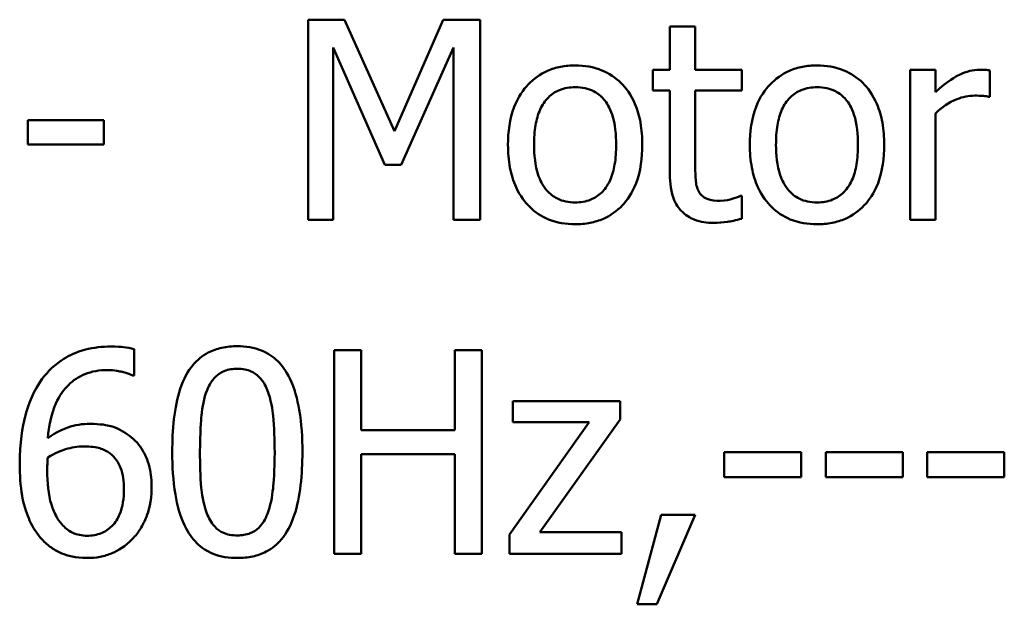
# Model space of a CAD drawing. Units: inches. Extents: x 1.7 to 75.3, y 0.9 to 58.6.
# Drawn here: x 55.6 to 57.3, y 15.7 to 16.7 of the extents above; entities that cross this region are included whole.
import ezdxf

# ---------------------------------------------------------------- set-up
doc = ezdxf.new("R2010")
doc.units = ezdxf.units.IN
doc.header["$LTSCALE"] = 3.5
doc.header["$MEASUREMENT"] = 0
doc.layers.add('Visible (ANSI)', color=7, linetype='Continuous', lineweight=50)

msp = doc.modelspace()

# ---------------------------------------------------------------- linework, layer by layer
at = {"layer": 'Visible (ANSI)'}
for p, q in [((56.1306, 16.7089), (56.0686, 16.7089)), ((56.0686, 16.7089), (56.0686, 16.3677)), ((56.2158, 16.5189), (56.1306, 16.7089)), ((56.2982, 16.7089), (56.2158, 16.5189)), ((56.3612, 16.7089), (56.2982, 16.7089)), ((56.3612, 16.3677), (56.3612, 16.7089)), ((56.7276, 16.6973), (56.6845, 16.6973)), ((56.6845, 16.6973), (56.6845, 16.6237)), ((56.7276, 16.6237), (56.7276, 16.6973)), ((56.111, 16.3677), (56.111, 16.6616)), ((56.111, 16.6616), (56.1992, 16.4617)), ((56.2268, 16.4617), (56.3159, 16.6616)), ((56.3159, 16.6616), (56.3159, 16.3677)), ((56.6845, 16.6237), (56.6555, 16.6237)), ((56.6555, 16.6237), (56.6555, 16.5881)), ((56.807, 16.6237), (56.7276, 16.6237)), ((56.807, 16.5881), (56.807, 16.6237)), ((57.1366, 16.6237), (57.0935, 16.6237)), ((57.0935, 16.6237), (57.0935, 16.3677)), ((57.1366, 16.5856), (57.1366, 16.6237)), ((57.2293, 16.5776), (57.2293, 16.6224)), ((56.6555, 16.5881), (56.6845, 16.5881)), ((56.6845, 16.5881), (56.6845, 16.4462)), ((56.7276, 16.5881), (56.807, 16.5881)), ((56.7276, 16.4661), (56.7276, 16.5881)), ((57.2271, 16.5776), (57.2293, 16.5776)), ((57.1366, 16.3677), (57.1366, 16.5493)), ((55.7205, 16.5377), (55.5913, 16.5377)), ((55.5913, 16.5377), (55.5913, 16.4963)), ((55.7205, 16.4963), (55.7205, 16.5377)), ((55.5913, 16.4963), (55.7205, 16.4963)), ((56.1992, 16.4617), (56.2268, 16.4617)), ((56.807, 16.4086), (56.8045, 16.4086)), ((56.807, 16.3699), (56.807, 16.4086)), ((56.0686, 16.3677), (56.111, 16.3677)), ((56.3159, 16.3677), (56.3612, 16.3677)), ((57.0935, 16.3677), (57.1366, 16.3677)), ((55.7721, 16.1027), (55.7721, 16.1474)), ((56.159, 16.1457), (56.113, 16.1457)), ((56.113, 16.1457), (56.113, 15.7992)), ((56.159, 16.0098), (56.159, 16.1457)), ((56.3645, 16.1457), (56.3185, 16.1457)), ((56.3185, 16.1457), (56.3185, 16.0098)), ((56.3645, 15.7992), (56.3645, 16.1457)), ((55.7701, 16.1027), (55.7721, 16.1027)), ((56.5996, 16.0592), (56.4168, 16.0592)), ((56.4168, 16.0592), (56.4168, 16.0233)), ((56.5996, 16.028), (56.5996, 16.0592)), ((56.4631, 15.836), (56.5996, 16.028)), ((56.3185, 16.0098), (56.159, 16.0098)), ((56.5471, 16.0233), (56.4112, 15.8318)), ((56.4168, 16.0233), (56.5471, 16.0233)), ((56.159, 15.7992), (56.159, 15.9688)), ((56.159, 15.9688), (56.3185, 15.9688)), ((56.3185, 15.9688), (56.3185, 15.7992)), ((56.7768, 15.9719), (56.7768, 15.9298)), ((56.9079, 15.9719), (56.7768, 15.9719)), ((56.9079, 15.9298), (56.9079, 15.9719)), ((57.0809, 15.9719), (56.9497, 15.9719)), ((56.9497, 15.9719), (56.9497, 15.9298)), ((57.0809, 15.9298), (57.0809, 15.9719)), ((57.1227, 15.9719), (57.1227, 15.9298)), ((57.2538, 15.9719), (57.1227, 15.9719)), ((57.2538, 15.9298), (57.2538, 15.9719)), ((56.7768, 15.9298), (56.9079, 15.9298)), ((56.9497, 15.9298), (57.0809, 15.9298)), ((57.1227, 15.9298), (57.2538, 15.9298)), ((56.6695, 15.8654), (56.6285, 15.713)), ((56.6625, 15.713), (56.7276, 15.8654)), ((56.7276, 15.8654), (56.6695, 15.8654)), ((56.4112, 15.8318), (56.4112, 15.7992)), ((56.6021, 15.836), (56.4631, 15.836)), ((56.6021, 15.7992), (56.6021, 15.836)), ((56.113, 15.7992), (56.159, 15.7992)), ((56.3185, 15.7992), (56.3645, 15.7992)), ((56.4112, 15.7992), (56.6021, 15.7992)), ((56.6285, 15.713), (56.6625, 15.713))]:
    msp.add_line(p, q, dxfattribs=at)
for points, knots in [([(56.5233, 16.6309), (56.5149, 16.6309), (56.5066, 16.6302), (56.4907, 16.6271), (56.4833, 16.6249), (56.4636, 16.6162), (56.4526, 16.6084), (56.435, 16.59), (56.4261, 16.5779), (56.4115, 16.54), (56.4088, 16.5175), (56.4088, 16.4957)], [-0.1277686, -0.1277686, -0.1277686, -0.1277686, -0.1085231, -0.1085231, -0.0904872, -0.0904872, -0.0589323, -0.0589323, -0.0316871, -0.0316871, 0, 0, 0, 0]), ([(56.6375, 16.4957), (56.6375, 16.5083), (56.6366, 16.5211), (56.6324, 16.5445), (56.6294, 16.5553), (56.6183, 16.5814), (56.6096, 16.5927), (56.5917, 16.6104), (56.5809, 16.6176), (56.5543, 16.6285), (56.5389, 16.6309), (56.5233, 16.6309)], [-0.08319224, -0.08319224, -0.08319224, -0.08319224, -0.07048002, -0.07048002, -0.05925847, -0.05925847, -0.04178769, -0.04178769, -0.02262539, -0.02262539, 0, 0, 0, 0]), ([(56.935, 16.6309), (56.9267, 16.6309), (56.9184, 16.6302), (56.9025, 16.6271), (56.895, 16.6249), (56.8753, 16.6162), (56.8644, 16.6084), (56.8468, 16.59), (56.8378, 16.5779), (56.8233, 16.54), (56.8206, 16.5175), (56.8206, 16.4957)], [-0.1277686, -0.1277686, -0.1277686, -0.1277686, -0.1085231, -0.1085231, -0.0904872, -0.0904872, -0.0589323, -0.0589323, -0.0316871, -0.0316871, 0, 0, 0, 0]), ([(57.0493, 16.4957), (57.0493, 16.5083), (57.0484, 16.5211), (57.0442, 16.5445), (57.0412, 16.5553), (57.03, 16.5814), (57.0214, 16.5927), (57.0035, 16.6104), (56.9927, 16.6176), (56.966, 16.6285), (56.9506, 16.6309), (56.935, 16.6309)], [-0.08319224, -0.08319224, -0.08319224, -0.08319224, -0.07048002, -0.07048002, -0.05925847, -0.05925847, -0.04178769, -0.04178769, -0.02262539, -0.02262539, 0, 0, 0, 0]), ([(57.2119, 16.6237), (57.2062, 16.6237), (57.2005, 16.623), (57.189, 16.6201), (57.1833, 16.6179), (57.171, 16.6119), (57.158, 16.6047), (57.1366, 16.5856)], [-0.1077628, -0.1077628, -0.1077628, -0.1077628, -0.0760004, -0.0760004, -0.0415769, -0.0415769, 0, 0, 0, 0]), ([(57.2293, 16.6224), (57.2269, 16.6228), (57.2243, 16.6233), (57.22, 16.6236), (57.2172, 16.6237), (57.2119, 16.6237)], [-0.01856644, -0.01856644, -0.01856644, -0.01856644, -0.00775275, -0.00775275, 0, 0, 0, 0]), ([(56.4533, 16.4957), (56.4533, 16.5068), (56.454, 16.5184), (56.4574, 16.5384), (56.4598, 16.5475), (56.4671, 16.5638), (56.4716, 16.5706), (56.483, 16.582), (56.4892, 16.5861), (56.5049, 16.5925), (56.5141, 16.5939), (56.5233, 16.5939)], [-0.06515149, -0.06515149, -0.06515149, -0.06515149, -0.04950254, -0.04950254, -0.03666211, -0.03666211, -0.02451572, -0.02451572, -0.01338727, -0.01338727, 0, 0, 0, 0]), ([(56.5233, 16.5939), (56.5289, 16.5939), (56.5345, 16.5934), (56.545, 16.5911), (56.5499, 16.5894), (56.5614, 16.5836), (56.5673, 16.5788), (56.5772, 16.5671), (56.5822, 16.5591), (56.5914, 16.5312), (56.593, 16.5126), (56.593, 16.4957)], [-0.08601962, -0.08601962, -0.08601962, -0.08601962, -0.07284831, -0.07284831, -0.06069925, -0.06069925, -0.04254942, -0.04254942, -0.02460607, -0.02460607, 0, 0, 0, 0]), ([(56.8651, 16.4957), (56.8651, 16.5068), (56.8658, 16.5184), (56.8692, 16.5384), (56.8716, 16.5475), (56.8788, 16.5638), (56.8834, 16.5706), (56.8948, 16.582), (56.901, 16.5861), (56.9167, 16.5925), (56.9258, 16.5939), (56.935, 16.5939)], [-0.06515149, -0.06515149, -0.06515149, -0.06515149, -0.04950254, -0.04950254, -0.03666211, -0.03666211, -0.02451572, -0.02451572, -0.01338727, -0.01338727, 0, 0, 0, 0]), ([(56.935, 16.5939), (56.9406, 16.5939), (56.9463, 16.5934), (56.9568, 16.5911), (56.9616, 16.5894), (56.9731, 16.5836), (56.979, 16.5788), (56.989, 16.5671), (56.994, 16.5591), (57.0032, 16.5312), (57.0047, 16.5126), (57.0047, 16.4957)], [-0.08601962, -0.08601962, -0.08601962, -0.08601962, -0.07284831, -0.07284831, -0.06069925, -0.06069925, -0.04254942, -0.04254942, -0.02460607, -0.02460607, 0, 0, 0, 0]), ([(57.1366, 16.5493), (57.1472, 16.5596), (57.1592, 16.568), (57.1829, 16.5774), (57.1932, 16.5795), (57.2038, 16.5795)], [-0.03689261, -0.03689261, -0.03689261, -0.03689261, -0.01547386, -0.01547386, 0, 0, 0, 0]), ([(57.2038, 16.5795), (57.208, 16.5795), (57.2126, 16.5794), (57.2182, 16.5791), (57.2222, 16.5789), (57.2271, 16.5776)], [-0.02762531, -0.02762531, -0.02762531, -0.02762531, -0.00735207, -0.00735207, 0, 0, 0, 0]), ([(56.4088, 16.4957), (56.4088, 16.4827), (56.4098, 16.4695), (56.4144, 16.4453), (56.4177, 16.4342), (56.4296, 16.4081), (56.4383, 16.3973), (56.455, 16.3807), (56.4656, 16.3736), (56.4921, 16.3628), (56.5076, 16.3605), (56.5233, 16.3605)], [-0.07906992, -0.07906992, -0.07906992, -0.07906992, -0.06732951, -0.06732951, -0.05687602, -0.05687602, -0.0415434, -0.0415434, -0.02267978, -0.02267978, 0, 0, 0, 0]), ([(56.5233, 16.3975), (56.5178, 16.3975), (56.5124, 16.398), (56.5022, 16.4002), (56.4975, 16.4018), (56.486, 16.4075), (56.48, 16.4123), (56.4676, 16.4266), (56.4632, 16.4361), (56.455, 16.4604), (56.4533, 16.4787), (56.4533, 16.4957)], [-0.0575556, -0.0575556, -0.0575556, -0.0575556, -0.0514851, -0.0514851, -0.04585939, -0.04585939, -0.03717436, -0.03717436, -0.02463463, -0.02463463, 0, 0, 0, 0]), ([(56.5233, 16.3605), (56.5318, 16.3605), (56.5404, 16.3612), (56.5566, 16.3644), (56.5641, 16.3667), (56.5837, 16.3753), (56.5944, 16.383), (56.6114, 16.401), (56.6203, 16.4128), (56.6348, 16.4511), (56.6375, 16.4737), (56.6375, 16.4957)], [-0.1322247, -0.1322247, -0.1322247, -0.1322247, -0.1114192, -0.1114192, -0.0920327, -0.0920327, -0.0592757, -0.0592757, -0.0318645, -0.0318645, 0, 0, 0, 0]), ([(56.593, 16.4957), (56.593, 16.4845), (56.5923, 16.473), (56.5888, 16.453), (56.5863, 16.4438), (56.578, 16.4253), (56.5727, 16.419), (56.563, 16.4093), (56.5568, 16.4052), (56.5413, 16.3989), (56.5323, 16.3975), (56.5233, 16.3975)], [-0.04942577, -0.04942577, -0.04942577, -0.04942577, -0.04046768, -0.04046768, -0.03307961, -0.03307961, -0.02420803, -0.02420803, -0.01316677, -0.01316677, 0, 0, 0, 0]), ([(56.8206, 16.4957), (56.8206, 16.4827), (56.8216, 16.4695), (56.8262, 16.4453), (56.8295, 16.4342), (56.8413, 16.4081), (56.8501, 16.3973), (56.8668, 16.3807), (56.8774, 16.3736), (56.9039, 16.3628), (56.9194, 16.3605), (56.935, 16.3605)], [-0.07906992, -0.07906992, -0.07906992, -0.07906992, -0.06732951, -0.06732951, -0.05687602, -0.05687602, -0.0415434, -0.0415434, -0.02267978, -0.02267978, 0, 0, 0, 0]), ([(56.935, 16.3975), (56.9296, 16.3975), (56.9242, 16.398), (56.914, 16.4002), (56.9092, 16.4018), (56.8978, 16.4075), (56.8918, 16.4123), (56.8794, 16.4266), (56.875, 16.4361), (56.8668, 16.4604), (56.8651, 16.4787), (56.8651, 16.4957)], [-0.0575556, -0.0575556, -0.0575556, -0.0575556, -0.0514851, -0.0514851, -0.04585939, -0.04585939, -0.03717436, -0.03717436, -0.02463463, -0.02463463, 0, 0, 0, 0]), ([(57.0047, 16.4957), (57.0047, 16.4845), (57.004, 16.473), (57.0006, 16.453), (56.9981, 16.4438), (56.9897, 16.4253), (56.9845, 16.419), (56.9748, 16.4093), (56.9685, 16.4052), (56.9531, 16.3989), (56.9441, 16.3975), (56.935, 16.3975)], [-0.04942577, -0.04942577, -0.04942577, -0.04942577, -0.04046768, -0.04046768, -0.03307961, -0.03307961, -0.02420803, -0.02420803, -0.01316677, -0.01316677, 0, 0, 0, 0]), ([(56.935, 16.3605), (56.9436, 16.3605), (56.9521, 16.3612), (56.9683, 16.3644), (56.9759, 16.3667), (56.9955, 16.3753), (57.0062, 16.383), (57.0232, 16.401), (57.0321, 16.4128), (57.0466, 16.4511), (57.0493, 16.4737), (57.0493, 16.4957)], [-0.1322247, -0.1322247, -0.1322247, -0.1322247, -0.1114192, -0.1114192, -0.0920327, -0.0920327, -0.0592757, -0.0592757, -0.0318645, -0.0318645, 0, 0, 0, 0]), ([(56.7337, 16.4163), (56.7322, 16.4194), (56.7309, 16.4225), (56.7291, 16.4292), (56.7286, 16.4326), (56.7277, 16.4461), (56.7276, 16.4561), (56.7276, 16.4661)], [-0.02453971, -0.02453971, -0.02453971, -0.02453971, -0.01957757, -0.01957757, -0.01452034, -0.01452034, 0, 0, 0, 0]), ([(56.6845, 16.4462), (56.6845, 16.4303), (56.6865, 16.4148), (56.6963, 16.3912), (56.7017, 16.3852), (56.7112, 16.376), (56.7182, 16.3715), (56.7365, 16.3642), (56.7479, 16.3627), (56.7592, 16.3627)], [-0.04435348, -0.04435348, -0.04435348, -0.04435348, -0.03556662, -0.03556662, -0.0286428, -0.0286428, -0.01634202, -0.01634202, 0, 0, 0, 0]), ([(56.7699, 16.4003), (56.7622, 16.4003), (56.7545, 16.4011), (56.744, 16.4051), (56.7413, 16.4071), (56.7371, 16.4108), (56.7351, 16.4134), (56.7337, 16.4163)], [-0.01350854, -0.01350854, -0.01350854, -0.01350854, -0.00819576, -0.00819576, -0.00472494, -0.00472494, 0, 0, 0, 0]), ([(56.8045, 16.4086), (56.8009, 16.407), (56.7951, 16.405), (56.7864, 16.4022), (56.7803, 16.4003), (56.7699, 16.4003)], [-0.03371556, -0.03371556, -0.03371556, -0.03371556, -0.01508451, -0.01508451, 0, 0, 0, 0]), ([(56.7592, 16.3627), (56.7669, 16.3627), (56.7748, 16.3634), (56.7877, 16.3654), (56.7963, 16.367), (56.807, 16.3699)], [-0.03915535, -0.03915535, -0.03915535, -0.03915535, -0.0161094, -0.0161094, 0, 0, 0, 0]), ([(55.7328, 16.1521), (55.7182, 16.1521), (55.7036, 16.1506), (55.6737, 16.1427), (55.6619, 16.1368), (55.638, 16.1221), (55.6255, 16.1104), (55.6154, 16.0963)], [-0.05470929, -0.05470929, -0.05470929, -0.05470929, -0.04079154, -0.04079154, -0.02525878, -0.02525878, 0, 0, 0, 0]), ([(55.7721, 16.1474), (55.7664, 16.1492), (55.7603, 16.1504), (55.7507, 16.1514), (55.7435, 16.1521), (55.7328, 16.1521)], [-0.04064196, -0.04064196, -0.04064196, -0.04064196, -0.01556081, -0.01556081, 0, 0, 0, 0]), ([(55.9481, 16.1527), (55.9392, 16.1527), (55.9302, 16.1519), (55.9135, 16.1482), (55.9058, 16.1455), (55.8884, 16.1364), (55.8797, 16.1292), (55.8639, 16.1103), (55.8566, 16.0972), (55.8405, 16.0486), (55.8372, 16.0099), (55.8372, 15.9722)], [-0.1513951, -0.1513951, -0.1513951, -0.1513951, -0.130743, -0.130743, -0.1118783, -0.1118783, -0.0853141, -0.0853141, -0.0548475, -0.0548475, 0, 0, 0, 0]), ([(56.0588, 15.9724), (56.0588, 15.996), (56.0574, 16.0208), (56.0503, 16.0623), (56.0454, 16.081), (56.031, 16.1109), (56.0239, 16.1202), (56.0089, 16.1351), (55.9996, 16.1412), (55.9762, 16.1507), (55.9622, 16.1527), (55.9481, 16.1527)], [-0.09187439, -0.09187439, -0.09187439, -0.09187439, -0.06892108, -0.06892108, -0.05102368, -0.05102368, -0.03674876, -0.03674876, -0.02036935, -0.02036935, 0, 0, 0, 0]), ([(55.6252, 15.9963), (55.627, 16.0162), (55.6309, 16.0368), (55.6453, 16.0691), (55.6529, 16.0791), (55.6684, 16.0945), (55.6777, 16.1006), (55.7003, 16.1099), (55.7134, 16.112), (55.7266, 16.112)], [-0.07086491, -0.07086491, -0.07086491, -0.07086491, -0.05095037, -0.05095037, -0.0355696, -0.0355696, -0.01918014, -0.01918014, 0, 0, 0, 0]), ([(55.7266, 16.112), (55.7396, 16.112), (55.7483, 16.1099), (55.7583, 16.1074), (55.7651, 16.1053), (55.7701, 16.1027)], [-0.01278595, -0.01278595, -0.01278595, -0.01278595, -0.00820666, -0.00820666, 0, 0, 0, 0]), ([(55.8965, 16.0777), (55.8983, 16.0822), (55.9004, 16.0866), (55.9053, 16.0943), (55.908, 16.0977), (55.9164, 16.1059), (55.9216, 16.1087), (55.9329, 16.1132), (55.9405, 16.1142), (55.9481, 16.1142)], [-0.02605279, -0.02605279, -0.02605279, -0.02605279, -0.02166264, -0.02166264, -0.0177107, -0.0177107, -0.011007, -0.011007, 0, 0, 0, 0]), ([(55.9481, 16.1142), (55.9524, 16.1142), (55.9567, 16.1139), (55.9646, 16.1124), (55.9683, 16.1113), (55.975, 16.1083), (55.9804, 16.1054), (55.9917, 16.0934), (55.9959, 16.086), (55.999, 16.0783)], [-0.0505764, -0.0505764, -0.0505764, -0.0505764, -0.03654814, -0.03654814, -0.02389863, -0.02389863, -0.01211276, -0.01211276, 0, 0, 0, 0]), ([(55.6154, 16.0963), (55.6017, 16.0772), (55.5925, 16.0557), (55.5822, 16.015), (55.5775, 15.9889), (55.5775, 15.9514)], [-0.1237157, -0.1237157, -0.1237157, -0.1237157, -0.0545257, -0.0545257, 0, 0, 0, 0]), ([(55.8844, 15.9722), (55.8844, 16.0064), (55.8863, 16.0268), (55.8884, 16.0487), (55.8911, 16.0643), (55.8965, 16.0777)], [-0.03203343, -0.03203343, -0.03203343, -0.03203343, -0.02090362, -0.02090362, 0, 0, 0, 0]), ([(55.999, 16.0783), (56.0056, 16.0616), (56.0079, 16.043), (56.0109, 16.0143), (56.0116, 15.9925), (56.0116, 15.9724)], [-0.0417745, -0.0417745, -0.0417745, -0.0417745, -0.02914173, -0.02914173, 0, 0, 0, 0]), ([(55.6974, 16.0204), (55.6843, 16.0204), (55.6715, 16.0186), (55.6532, 16.012), (55.6409, 16.0072), (55.6252, 15.9963)], [-0.08440986, -0.08440986, -0.08440986, -0.08440986, -0.02765612, -0.02765612, 0, 0, 0, 0]), ([(55.7645, 15.9999), (55.755, 16.007), (55.7442, 16.0133), (55.7262, 16.0181), (55.7153, 16.0204), (55.6974, 16.0204)], [-0.07154477, -0.07154477, -0.07154477, -0.07154477, -0.02596381, -0.02596381, 0, 0, 0, 0]), ([(55.8021, 15.9115), (55.8021, 15.9231), (55.8011, 15.9347), (55.7951, 15.9602), (55.7903, 15.9695), (55.7815, 15.9845), (55.7738, 15.993), (55.7645, 15.9999)], [-0.03205, -0.03205, -0.03205, -0.03205, -0.02534836, -0.02534836, -0.01688483, -0.01688483, 0, 0, 0, 0]), ([(55.6252, 15.9629), (55.6382, 15.971), (55.6487, 15.9749), (55.6657, 15.9804), (55.6762, 15.982), (55.687, 15.982)], [-0.02582132, -0.02582132, -0.02582132, -0.02582132, -0.0156547, -0.0156547, 0, 0, 0, 0]), ([(55.687, 15.982), (55.6982, 15.982), (55.708, 15.9804), (55.7203, 15.977), (55.7261, 15.974), (55.7314, 15.9699)], [-0.01863334, -0.01863334, -0.01863334, -0.01863334, -0.00965736, -0.00965736, 0, 0, 0, 0]), ([(55.6244, 15.941), (55.6244, 15.9478), (55.6246, 15.9518), (55.6248, 15.9563), (55.625, 15.9596), (55.6252, 15.9629)], [-0.006589213, -0.006589213, -0.006589213, -0.006589213, -0.004757661, -0.004757661, 0, 0, 0, 0]), ([(55.7314, 15.9699), (55.7354, 15.9666), (55.739, 15.9629), (55.7457, 15.9537), (55.7479, 15.949), (55.7535, 15.9347), (55.7549, 15.9222), (55.7549, 15.9095)], [-0.03000983, -0.03000983, -0.03000983, -0.03000983, -0.02470432, -0.02470432, -0.01839076, -0.01839076, 0, 0, 0, 0]), ([(55.8372, 15.9722), (55.8372, 15.9485), (55.8386, 15.9236), (55.8456, 15.8822), (55.8505, 15.8634), (55.8644, 15.8343), (55.8713, 15.8248), (55.8868, 15.8095), (55.8961, 15.8035), (55.9198, 15.7939), (55.9339, 15.7919), (55.9481, 15.7919)], [-0.09799183, -0.09799183, -0.09799183, -0.09799183, -0.07218445, -0.07218445, -0.05218729, -0.05218729, -0.03701451, -0.03701451, -0.02060219, -0.02060219, 0, 0, 0, 0]), ([(55.8962, 15.8677), (55.8892, 15.8859), (55.8873, 15.9035), (55.8849, 15.9305), (55.8844, 15.9529), (55.8844, 15.9722)], [-0.0391533, -0.0391533, -0.0391533, -0.0391533, -0.02799135, -0.02799135, 0, 0, 0, 0]), ([(55.9481, 15.7919), (55.9569, 15.7919), (55.9658, 15.7927), (55.9823, 15.7963), (55.9899, 15.799), (56.0072, 15.808), (56.016, 15.8151), (56.0319, 15.8342), (56.0392, 15.8473), (56.0554, 15.896), (56.0588, 15.9346), (56.0588, 15.9724)], [-0.150403, -0.150403, -0.150403, -0.150403, -0.130206, -0.130206, -0.1117173, -0.1117173, -0.0853602, -0.0853602, -0.0549, -0.0549, 0, 0, 0, 0]), ([(56.0116, 15.9724), (56.0116, 15.9394), (56.0098, 15.9202), (56.0073, 15.8961), (56.0045, 15.8802), (55.9992, 15.8669)], [-0.03522271, -0.03522271, -0.03522271, -0.03522271, -0.02088148, -0.02088148, 0, 0, 0, 0]), ([(55.5775, 15.9514), (55.5775, 15.9336), (55.5786, 15.9151), (55.5852, 15.8783), (55.5902, 15.8652), (55.5998, 15.8439), (55.6067, 15.8328), (55.6157, 15.8233)], [-0.04755306, -0.04755306, -0.04755306, -0.04755306, -0.03391391, -0.03391391, -0.01892015, -0.01892015, 0, 0, 0, 0]), ([(55.6491, 15.8494), (55.6452, 15.8536), (55.642, 15.8585), (55.6354, 15.871), (55.6328, 15.8787), (55.626, 15.8998), (55.6244, 15.9207), (55.6244, 15.941)], [-0.04212311, -0.04212311, -0.04212311, -0.04212311, -0.03699334, -0.03699334, -0.02947742, -0.02947742, 0, 0, 0, 0]), ([(55.7549, 15.9095), (55.7549, 15.894), (55.753, 15.8789), (55.7448, 15.8593), (55.7407, 15.8524), (55.729, 15.841), (55.7232, 15.837), (55.7088, 15.8311), (55.7006, 15.8298), (55.6923, 15.8298)], [-0.06151434, -0.06151434, -0.06151434, -0.06151434, -0.03579236, -0.03579236, -0.02253428, -0.02253428, -0.01206453, -0.01206453, 0, 0, 0, 0]), ([(55.7695, 15.8245), (55.7746, 15.8296), (55.7791, 15.8353), (55.787, 15.848), (55.7904, 15.855), (55.7967, 15.871), (55.8021, 15.8874), (55.8021, 15.9115)], [-0.09057572, -0.09057572, -0.09057572, -0.09057572, -0.06368298, -0.06368298, -0.03496362, -0.03496362, 0, 0, 0, 0]), ([(55.9481, 15.8304), (55.9437, 15.8304), (55.9392, 15.8307), (55.9308, 15.8323), (55.927, 15.8335), (55.9205, 15.8365), (55.9149, 15.8395), (55.9033, 15.8522), (55.8992, 15.8597), (55.8962, 15.8677)], [-0.05874874, -0.05874874, -0.05874874, -0.05874874, -0.04093431, -0.04093431, -0.02493344, -0.02493344, -0.01235418, -0.01235418, 0, 0, 0, 0]), ([(55.9992, 15.8669), (55.9975, 15.8624), (55.9954, 15.858), (55.9906, 15.8503), (55.988, 15.8469), (55.9798, 15.8388), (55.9745, 15.836), (55.9632, 15.8314), (55.9556, 15.8304), (55.9481, 15.8304)], [-0.02640177, -0.02640177, -0.02640177, -0.02640177, -0.02186049, -0.02186049, -0.01776658, -0.01776658, -0.01089855, -0.01089855, 0, 0, 0, 0]), ([(55.6923, 15.8298), (55.6879, 15.8298), (55.6835, 15.8302), (55.676, 15.8318), (55.6715, 15.8331), (55.6601, 15.8387), (55.6542, 15.8438), (55.6491, 15.8494)], [-0.02839236, -0.02839236, -0.02839236, -0.02839236, -0.01837546, -0.01837546, -0.01103834, -0.01103834, 0, 0, 0, 0]), ([(55.6157, 15.8233), (55.6204, 15.8182), (55.6257, 15.8136), (55.6371, 15.8056), (55.6431, 15.8024), (55.6587, 15.796), (55.6724, 15.7919), (55.692, 15.7919)], [-0.06832821, -0.06832821, -0.06832821, -0.06832821, -0.04822755, -0.04822755, -0.02844188, -0.02844188, 0, 0, 0, 0]), ([(55.692, 15.7919), (55.6995, 15.7919), (55.707, 15.7925), (55.7214, 15.7953), (55.7282, 15.7974), (55.7449, 15.8045), (55.7572, 15.8117), (55.7695, 15.8245)], [-0.05978524, -0.05978524, -0.05978524, -0.05978524, -0.04234978, -0.04234978, -0.02575942, -0.02575942, 0, 0, 0, 0])]:
    msp.add_open_spline(points, degree=3, knots=knots, dxfattribs=at)

doc.saveas('drawing.dxf')
